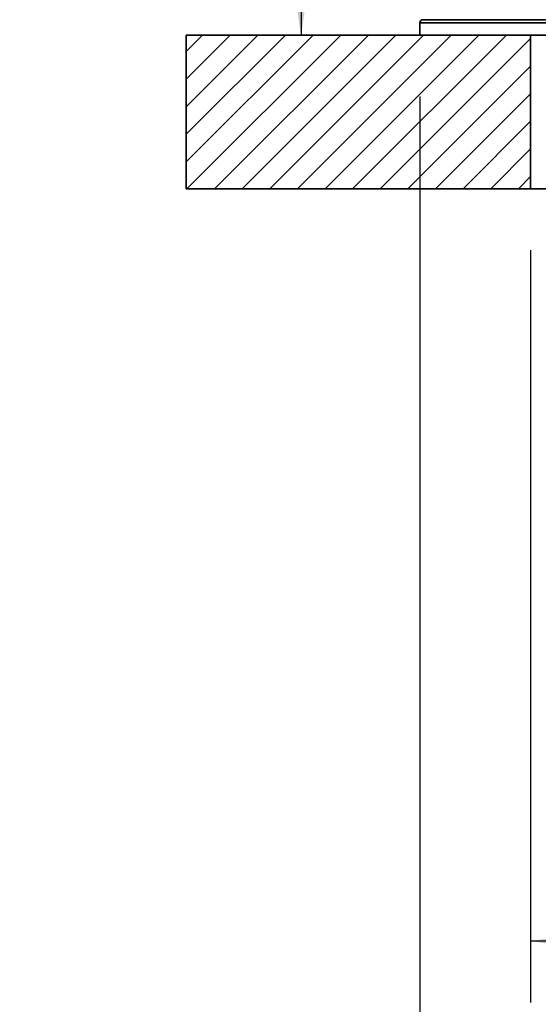
# Model space of a CAD drawing. Units: millimetres. Extents: x -40 to 836, y 0 to 591.
# Drawn here: x 563 to 580, y 340 to 372 of the extents above; entities that cross this region are included whole.
import ezdxf

# ---------------------------------------------------------------- set-up
doc = ezdxf.new("R2010")
doc.units = ezdxf.units.MM
doc.layers.add('ANNOTATION', color=7, linetype='Continuous', lineweight=25)
doc.styles.add('SLDTEXTSTYLE2', font='TXT', dxfattribs={"width": 0.605})
doc.dimstyles.new('SLDDIMSTYLE0', dxfattribs={"dimtxt": 5.172414, "dimasz": 7, "dimexe": 0, "dimexo": 0.0625, "dimgap": 1.293103, "dimtad": 1, "dimlfac": 5, "dimrnd": 1e-09, "dimzin": 12, "dimdsep": 46, "dimtxsty": 'SLDTEXTSTYLE2', "dimsah": 1, "dimcen": 0.09, "dimadec": 0, "dimazin": 3, "dimtfac": 1, "dimtofl": 0, "dimtmove": 0, "dimatfit": 3, "dimfxl": 0, "dimfrac": 2, "dimtolj": 1, "dimtzin": 12, "dimarcsym": 0})

# ---------------------------------------------------------------- blocks, each defined once
blk = doc.blocks.new('_D_21')
at = {"layer": 'ANNOTATION', "color": 7}
for p, q in [((594.116, 416.546), (570.262, 416.546)), ((572.262, 416.546), (572.262, 371.497))]:
    blk.add_line(p, q, dxfattribs=at)
for points in [[(572.262, 416.546), (571.185, 409.546), (573.339, 409.546)], [(572.262, 371.497), (573.339, 378.497), (571.185, 378.497)]]:
    blk.add_solid(points, dxfattribs=at)
at = {"layer": 'ANNOTATION', "color": 7, "insert": (563.238, 387.445), "char_height": 7, "attachment_point": 1, "rotation": 90, "style": 'SLDTEXTSTYLE2'}
blk.add_mtext('225', dxfattribs=at)
blk = doc.blocks.new('_D_24')
at = {"layer": 'ANNOTATION', "color": 7}
for p, q in [((579.728, 364.497), (579.728, 340.018)), ((607.728, 364.497), (607.728, 340.018)), ((607.728, 342.018), (579.728, 342.018))]:
    blk.add_line(p, q, dxfattribs=at)
for points in [[(579.728, 342.018), (586.728, 340.941), (586.728, 343.095)], [(607.728, 342.018), (600.728, 343.095), (600.728, 340.941)]]:
    blk.add_solid(points, dxfattribs=at)
at = {"layer": 'ANNOTATION', "color": 7, "char_height": 7, "attachment_point": 1, "style": 'SLDTEXTSTYLE2'}
for s, insert in [('%%c', (581.933, 351.042)), ('140', (592.369, 351.042))]:
    blk.add_mtext(s, dxfattribs=dict(at, insert=insert))
blk = doc.blocks.new('_D_27')
at = {"layer": 'ANNOTATION', "color": 7}
for p, q in [((576.128, 369.497), (576.128, 325.19)), ((611.328, 369.497), (611.328, 325.19)), ((576.128, 327.19), (611.328, 327.19))]:
    blk.add_line(p, q, dxfattribs=at)
for points in [[(576.128, 327.19), (583.128, 326.113), (583.128, 328.267)], [(611.328, 327.19), (604.328, 328.267), (604.328, 326.113)]]:
    blk.add_solid(points, dxfattribs=at)
at = {"layer": 'ANNOTATION', "color": 7, "char_height": 7, "attachment_point": 1, "style": 'SLDTEXTSTYLE2'}
for s, insert in [('%%c', (581.933, 336.213)), ('176', (592.369, 336.213))]:
    blk.add_mtext(s, dxfattribs=dict(at, insert=insert))

msp = doc.modelspace()

# ---------------------------------------------------------------- hatches: boundary and pattern name
at = {"layer": 'ANNOTATION'}
h = msp.add_hatch(dxfattribs=at)
h.set_pattern_fill('ANSI31', scale=0.2, style=0)
h.paths.add_polyline_path([(568.528005, 371.497297), (568.528005, 366.497297), (579.728005, 366.497297), (579.728005, 371.497297)], flags=0)

# ---------------------------------------------------------------- linework, layer by layer
at = {"color": 7, "linetype": 'Continuous', "lineweight": 35}
for p, q in [((576.228005, 371.997297), (593.728006, 371.997297)), ((576.128006, 371.897297), (576.128006, 371.497297)), ((576.128006, 371.497297), (568.528002, 371.497297)), ((568.528002, 366.497297), (568.528002, 371.497297)), ((576.128006, 371.497297), (593.728006, 371.497297)), ((579.728004, 366.497297), (579.728004, 371.497297)), ((568.528002, 366.497297), (579.728004, 366.497297)), ((579.728004, 366.497297), (585.507679, 366.497297))]:
    msp.add_line(p, q, dxfattribs=at)
at = {"color": 8, "linetype": 'Continuous', "lineweight": 35}
msp.add_line((593.728006, 371.897297), (576.128006, 371.897297), dxfattribs=at)
at = {"color": 7, "linetype": 'Continuous', "lineweight": 35}
msp.add_arc((576.228005, 371.897297), 0.1, 90, 180, dxfattribs=at)

# ---------------------------------------------------------------- dimensions: what is measured, and where the dimension line sits
at = {"layer": 'ANNOTATION', "color": 7}
dim = msp.add_linear_dim(base=(572.261799, 371.497297), p1=(596.115544, 416.546139), p2=(568.528005, 371.497297), angle=90, dimstyle='SLDDIMSTYLE0', dxfattribs=at)
dim.commit()
dim.dimension.update_dxf_attribs({"geometry": '_D_21', "text_midpoint": (572.261799, 394.021718), "dimtype": 160})
for base, p1, p2, picture, middle in [((611.328005, 327.18987), (576.128005, 371.497297), (611.328005, 371.497297), '_D_27', (593.728005, 327.18987)), ((579.728005, 342.018256), (607.728005, 366.497297), (579.728005, 366.497297), '_D_24', (593.728005, 342.018256))]:
    dim = msp.add_linear_dim(base=base, p1=p1, p2=p2, text='%%c<>', dimstyle='SLDDIMSTYLE0', dxfattribs=at)
    dim.commit()
    dim.dimension.update_dxf_attribs({"geometry": picture, "text_midpoint": middle, "dimtype": 160})

doc.saveas('drawing.dxf')
